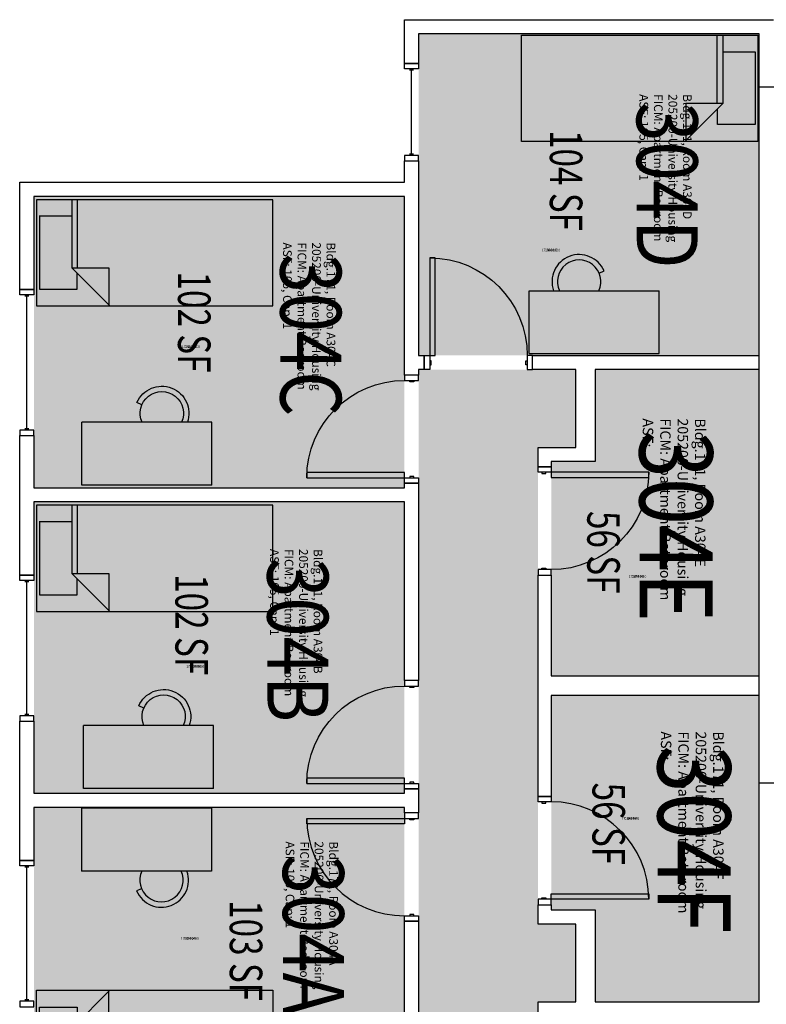
# Model space of a CAD drawing. Units: inches. Extents: x 88 to 3257, y -489 to 2081.
# Drawn here: x 97 to 373, y 1087 to 1450 of the extents above; entities that cross this region are included whole.
import ezdxf
from ezdxf.enums import TextEntityAlignment as Align

# ---------------------------------------------------------------- set-up
doc = ezdxf.new("R2010")
doc.units = ezdxf.units.IN
doc.header["$LTSCALE"] = 48
doc.header["$MEASUREMENT"] = 0
for name, color, linetype in [('A-DOOR', 2, 'Continuous'), ('A-FURN', 3, 'Continuous'), ('A-GLAZ', 1, 'Continuous'), ('A-IDEN-RNUM', 7, 'Continuous'), ('A-IDEN-SNUM', 4, 'Continuous'), ('A-IDEN-VNUM', 4, 'Continuous'), ('A-WALL', 5, 'Continuous'), ('AREA-TEXT', 3, 'Continuous'), ('Rooms-Category-Color', 7, 'Continuous'), ('Rooms-College-Color', 7, 'Continuous'), ('Rooms-Department-Color', 7, 'Continuous'), ('Rooms-Division-Color', 7, 'Continuous'), ('Rooms-Information', 7, 'Continuous')]:
    doc.layers.add(name, color=color, linetype=linetype)
doc.styles.add('AREA', font='arial.ttf', dxfattribs={"width": 0.75, "height": 12})
doc.styles.add('ROOMSNUMBER', font='txt.shx', dxfattribs={"height": 0.03})
doc.styles.add('ROOMVNUMBER', font='simplex.shx', dxfattribs={"width": 0.85})
pattern_1 = [(225, (-275.59335, 1509.48172), (-0.088388348, 0.088388348), [])]

# ---------------------------------------------------------------- blocks, each defined once
blk = doc.blocks.new('A$C4D89189E')
for p, q in [((0, 48), (0, 0)), ((0, 48), (23.25, 48)), ((23.25, 48), (23.25, 0)), ((29.75, 22.18), (30.53, 20.35)), ((0, 0), (23.25, 0.01))]:
    blk.add_line(p, q)
for radius, start, end in [(10, 293.206, 109.5297), (8, 245.2999, 114.7001)]:
    blk.add_arc((26.59, 29.54), radius, start, end)
blk = doc.blocks.new('BED_TWIN')
at = {"linetype": 'Continuous'}
for p, q in [((87.250002, 19.500025), (0, 19.500025)), ((0, 19.500025), (0, -19.740625)), ((12.96, 19.500025), (12.96, -5.659925)), ((15.12, -5.659925), (15.12, 19.500025)), ((87.250002, -19.740625), (87.250002, 19.504725)), ((12.96, 13.379975), (0.99222, 13.379975)), ((1, 13.376575), (1, -13.500025)), ((27.040597, -19.740625), (12.96, -5.659925)), ((12.96, -5.659925), (26.64, -5.659925)), ((26.64, -5.659925), (26.64, -19.340025)), ((15, -13.500025), (15, -7.717325)), ((1, -13.500025), (15, -13.500025)), ((0, -19.740625), (87.252733, -19.740625))]:
    blk.add_line(p, q, dxfattribs=at)

msp = doc.modelspace()

# ---------------------------------------------------------------- hatches: boundary and pattern name
h = msp.add_hatch()
h.set_pattern_fill('ANSI31', color=256, style=0)
h.set_pattern_definition(pattern_1)
h.paths.add_polyline_path([(308.36, 1178.01), (308.36, 1119.28), (317.57, 1119.28), (317.57, 1178.01)], flags=9)
h = msp.add_hatch()
h.set_pattern_fill('ANSI31', color=256, style=0)
h.set_pattern_definition(pattern_1)
h.paths.add_polyline_path([(308.36, 1178.01), (308.36, 1119.28), (317.57, 1119.28), (317.57, 1178.01)], flags=9)
at = {"layer": 'Rooms-Category-Color', "true_color": 0x728ef3}
for points in [[(244.5, 1445), (244.5, 1326.25), (370.25, 1326.25), (370.25, 1445)], [(102.5, 1385), (102.5, 1277.38), (239.25, 1277.38), (239.25, 1385)], [(240.13, 910.5), (240.13, 994.64), (345.25, 994.64), (345.25, 1055.77), (336.3, 1055.77), (336.3, 1061.02), (345.25, 1061.02), (345.25, 1082.22), (295.88, 1082.22), (295.88, 1061.02), (302.3, 1061.02), (302.3, 1055.77), (288.63, 1055.77), (288.63, 1087.47), (302.5, 1087.47), (302.5, 1116.22), (288.63, 1116.22), (288.63, 1292.25), (302.5, 1292.25), (302.5, 1321), (244.5, 1321), (244.5, 1046), (123.5, 1046), (123.5, 910.5)], [(370.25, 1321), (370.25, 1207.86), (293.5, 1207.86), (293.5, 1287), (309.75, 1287), (309.75, 1321)], [(102.5, 1272.13), (102.5, 1164.5), (239.25, 1164.5), (239.25, 1272.13)], [(293.5, 1200.61), (370.25, 1200.61), (370.25, 1087.47), (309.75, 1087.47), (309.75, 1121.47), (293.5, 1121.47)], [(102.5, 1051.25), (102.5, 1159.25), (239.25, 1159.25), (239.25, 1051.25)]]:
    msp.add_hatch(color=171, dxfattribs=at).paths.add_polyline_path(points)
at = {"layer": 'Rooms-College-Color', "true_color": 0xadadad}
for points in [[(244.5, 1445), (244.5, 1326.25), (370.25, 1326.25), (370.25, 1445)], [(102.5, 1385), (102.5, 1277.38), (239.25, 1277.38), (239.25, 1385)], [(240.13, 910.5), (240.13, 994.64), (345.25, 994.64), (345.25, 1055.77), (336.3, 1055.77), (336.3, 1061.02), (345.25, 1061.02), (345.25, 1082.22), (295.88, 1082.22), (295.88, 1061.02), (302.3, 1061.02), (302.3, 1055.77), (288.63, 1055.77), (288.63, 1087.47), (302.5, 1087.47), (302.5, 1116.22), (288.63, 1116.22), (288.63, 1292.25), (302.5, 1292.25), (302.5, 1321), (244.5, 1321), (244.5, 1046), (123.5, 1046), (123.5, 910.5)], [(370.25, 1321), (370.25, 1207.86), (293.5, 1207.86), (293.5, 1287), (309.75, 1287), (309.75, 1321)], [(102.5, 1272.13), (102.5, 1164.5), (239.25, 1164.5), (239.25, 1272.13)], [(293.5, 1200.61), (370.25, 1200.61), (370.25, 1087.47), (309.75, 1087.47), (309.75, 1121.47), (293.5, 1121.47)], [(102.5, 1051.25), (102.5, 1159.25), (239.25, 1159.25), (239.25, 1051.25)]]:
    msp.add_hatch(color=253, dxfattribs=at).paths.add_polyline_path(points)
at = {"layer": 'Rooms-Department-Color', "true_color": 0x604aed}
for points in [[(244.5, 1445), (244.5, 1326.25), (370.25, 1326.25), (370.25, 1445)], [(102.5, 1385), (102.5, 1277.38), (239.25, 1277.38), (239.25, 1385)], [(240.13, 910.5), (240.13, 994.64), (345.25, 994.64), (345.25, 1055.77), (336.3, 1055.77), (336.3, 1061.02), (345.25, 1061.02), (345.25, 1082.22), (295.88, 1082.22), (295.88, 1061.02), (302.3, 1061.02), (302.3, 1055.77), (288.63, 1055.77), (288.63, 1087.47), (302.5, 1087.47), (302.5, 1116.22), (288.63, 1116.22), (288.63, 1292.25), (302.5, 1292.25), (302.5, 1321), (244.5, 1321), (244.5, 1046), (123.5, 1046), (123.5, 910.5)], [(370.25, 1321), (370.25, 1207.86), (293.5, 1207.86), (293.5, 1287), (309.75, 1287), (309.75, 1321)], [(102.5, 1272.13), (102.5, 1164.5), (239.25, 1164.5), (239.25, 1272.13)], [(293.5, 1200.61), (370.25, 1200.61), (370.25, 1087.47), (309.75, 1087.47), (309.75, 1121.47), (293.5, 1121.47)], [(102.5, 1051.25), (102.5, 1159.25), (239.25, 1159.25), (239.25, 1051.25)]]:
    msp.add_hatch(color=173, dxfattribs=at).paths.add_polyline_path(points)
at = {"layer": 'Rooms-Division-Color', "true_color": 0x604aed}
for points in [[(244.5, 1445), (244.5, 1326.25), (370.25, 1326.25), (370.25, 1445)], [(102.5, 1385), (102.5, 1277.38), (239.25, 1277.38), (239.25, 1385)], [(240.13, 910.5), (240.13, 994.64), (345.25, 994.64), (345.25, 1055.77), (336.3, 1055.77), (336.3, 1061.02), (345.25, 1061.02), (345.25, 1082.22), (295.88, 1082.22), (295.88, 1061.02), (302.3, 1061.02), (302.3, 1055.77), (288.63, 1055.77), (288.63, 1087.47), (302.5, 1087.47), (302.5, 1116.22), (288.63, 1116.22), (288.63, 1292.25), (302.5, 1292.25), (302.5, 1321), (244.5, 1321), (244.5, 1046), (123.5, 1046), (123.5, 910.5)], [(370.25, 1321), (370.25, 1207.86), (293.5, 1207.86), (293.5, 1287), (309.75, 1287), (309.75, 1321)], [(102.5, 1272.13), (102.5, 1164.5), (239.25, 1164.5), (239.25, 1272.13)], [(293.5, 1200.61), (370.25, 1200.61), (370.25, 1087.47), (309.75, 1087.47), (309.75, 1121.47), (293.5, 1121.47)], [(102.5, 1051.25), (102.5, 1159.25), (239.25, 1159.25), (239.25, 1051.25)]]:
    msp.add_hatch(color=173, dxfattribs=at).paths.add_polyline_path(points)

# ---------------------------------------------------------------- linework, layer by layer
at = {"layer": 'A-DOOR'}
for points in [[(248.62, 1326.25), (250.62, 1326.25), (250.62, 1362.25), (248.62, 1362.25)], [(248.62, 1326.25), (250.62, 1326.25), (250.62, 1362.25), (248.62, 1362.25)], [(248.62, 1321), (246.62, 1321), (246.62, 1326.25), (248.62, 1326.25)], [(248.62, 1321), (246.62, 1321), (246.62, 1326.25), (248.62, 1326.25)], [(248.62, 1322.75), (249.12, 1322.75), (249.12, 1324.25), (248.62, 1324.25)], [(248.62, 1322.75), (249.12, 1322.75), (249.12, 1324.25), (248.62, 1324.25)], [(284.62, 1322.75), (284.12, 1322.75), (284.12, 1324.25), (284.62, 1324.25)], [(284.62, 1322.75), (284.12, 1322.75), (284.12, 1324.25), (284.62, 1324.25)], [(284.62, 1321), (286.62, 1321), (286.62, 1326.25), (284.62, 1326.25)], [(284.62, 1321), (286.62, 1321), (286.62, 1326.25), (284.62, 1326.25)], [(244.5, 1317), (244.5, 1319), (239.25, 1319), (239.25, 1317)], [(244.5, 1317), (244.5, 1319), (239.25, 1319), (239.25, 1317)], [(242.75, 1317), (242.75, 1316.5), (241.25, 1316.5), (241.25, 1317)], [(242.75, 1317), (242.75, 1316.5), (241.25, 1316.5), (241.25, 1317)], [(288.63, 1283.11), (288.63, 1285.11), (293.5, 1285.11), (293.5, 1283.11)], [(288.63, 1283.11), (288.63, 1285.11), (293.5, 1285.11), (293.5, 1283.11)], [(239.25, 1281), (239.25, 1283), (203.25, 1283), (203.25, 1281)], [(239.25, 1281), (239.25, 1283), (203.25, 1283), (203.25, 1281)], [(244.5, 1281), (244.5, 1279), (239.25, 1279), (239.25, 1281)], [(244.5, 1281), (244.5, 1279), (239.25, 1279), (239.25, 1281)], [(242.75, 1281), (242.75, 1281.5), (241.25, 1281.5), (241.25, 1281)], [(242.75, 1281), (242.75, 1281.5), (241.25, 1281.5), (241.25, 1281)], [(290, 1283.11), (290, 1282.61), (291.5, 1282.61), (291.5, 1283.11)], [(290, 1283.11), (290, 1282.61), (291.5, 1282.61), (291.5, 1283.11)], [(293.5, 1283.11), (293.5, 1281.11), (329.5, 1281.11), (329.5, 1283.11)], [(293.5, 1283.11), (293.5, 1281.11), (329.5, 1281.11), (329.5, 1283.11)], [(290, 1247.11), (290, 1247.61), (291.5, 1247.61), (291.5, 1247.11)], [(290, 1247.11), (290, 1247.61), (291.5, 1247.61), (291.5, 1247.11)], [(288.63, 1247.11), (288.63, 1245.11), (293.5, 1245.11), (293.5, 1247.11)], [(288.63, 1247.11), (288.63, 1245.11), (293.5, 1245.11), (293.5, 1247.11)], [(244.5, 1204.13), (244.5, 1206.13), (239.25, 1206.13), (239.25, 1204.13)], [(244.5, 1204.13), (244.5, 1206.13), (239.25, 1206.13), (239.25, 1204.13)], [(242.75, 1204.13), (242.75, 1203.63), (241.25, 1203.63), (241.25, 1204.13)], [(242.75, 1204.13), (242.75, 1203.63), (241.25, 1203.63), (241.25, 1204.13)], [(239.25, 1168.13), (239.25, 1170.13), (203.25, 1170.13), (203.25, 1168.13)], [(239.25, 1168.13), (239.25, 1170.13), (203.25, 1170.13), (203.25, 1168.13)], [(244.5, 1168.13), (244.5, 1166.13), (239.25, 1166.13), (239.25, 1168.13)], [(244.5, 1168.13), (244.5, 1166.13), (239.25, 1166.13), (239.25, 1168.13)], [(242.75, 1168.13), (242.75, 1168.63), (241.25, 1168.63), (241.25, 1168.13)], [(242.75, 1168.13), (242.75, 1168.63), (241.25, 1168.63), (241.25, 1168.13)], [(288.63, 1161.36), (288.63, 1163.36), (293.5, 1163.36), (293.5, 1161.36)], [(288.63, 1161.36), (288.63, 1163.36), (293.5, 1163.36), (293.5, 1161.36)], [(290, 1161.36), (290, 1160.86), (291.5, 1160.86), (291.5, 1161.36)], [(290, 1161.36), (290, 1160.86), (291.5, 1160.86), (291.5, 1161.36)], [(244.5, 1155.25), (244.5, 1157.25), (239.25, 1157.25), (239.25, 1155.25)], [(244.5, 1155.25), (244.5, 1157.25), (239.25, 1157.25), (239.25, 1155.25)], [(239.25, 1155.25), (239.25, 1153.25), (203.25, 1153.25), (203.25, 1155.25)], [(239.25, 1155.25), (239.25, 1153.25), (203.25, 1153.25), (203.25, 1155.25)], [(242.75, 1155.25), (242.75, 1154.75), (241.25, 1154.75), (241.25, 1155.25)], [(242.75, 1155.25), (242.75, 1154.75), (241.25, 1154.75), (241.25, 1155.25)], [(288.63, 1125.36), (288.63, 1123.36), (293.5, 1123.36), (293.5, 1125.36)], [(288.63, 1125.36), (288.63, 1123.36), (293.5, 1123.36), (293.5, 1125.36)], [(290, 1125.36), (290, 1125.86), (291.5, 1125.86), (291.5, 1125.36)], [(290, 1125.36), (290, 1125.86), (291.5, 1125.86), (291.5, 1125.36)], [(293.5, 1125.36), (293.5, 1127.36), (329.5, 1127.36), (329.5, 1125.36)], [(293.5, 1125.36), (293.5, 1127.36), (329.5, 1127.36), (329.5, 1125.36)], [(244.5, 1119.25), (244.5, 1117.25), (239.25, 1117.25), (239.25, 1119.25)], [(244.5, 1119.25), (244.5, 1117.25), (239.25, 1117.25), (239.25, 1119.25)], [(242.75, 1119.25), (242.75, 1119.75), (241.25, 1119.75), (241.25, 1119.25)], [(242.75, 1119.25), (242.75, 1119.75), (241.25, 1119.75), (241.25, 1119.25)]]:
    msp.add_lwpolyline(points, close=True, dxfattribs=at)
at = {"layer": 'A-DOOR', "extrusion": (0, 0, -1)}
for centre, start, end in [((-248.62, 1326.25), 90, 180), ((-248.62, 1326.25), 90, 180), ((-239.25, 1281), 0, 90), ((-239.25, 1281), 0, 90), ((-293.5, 1283.11), 180, 270), ((-293.5, 1283.11), 180, 270), ((-239.25, 1168.13), 0, 90), ((-239.25, 1168.13), 0, 90)]:
    msp.add_arc(centre, 36, start, end, dxfattribs=at)
at = {"layer": 'A-DOOR'}
for centre, start, end in [((293.5, 1125.36), 0, 90), ((293.5, 1125.36), 0, 90), ((239.25, 1155.25), 180, 270), ((239.25, 1155.25), 180, 270)]:
    msp.add_arc(centre, 36, start, end, dxfattribs=at)
at = {"layer": 'A-GLAZ'}
for p, q in [((242.63, 1431.62), (241.13, 1431.62)), ((242.63, 1431.62), (241.13, 1431.62)), ((241.88, 1400.62), (241.88, 1431.62)), ((241.88, 1400.62), (241.88, 1431.62)), ((242.63, 1400.62), (241.13, 1400.62)), ((242.63, 1400.62), (241.13, 1400.62)), ((100.63, 1348.15), (99.13, 1348.15)), ((100.63, 1348.15), (99.13, 1348.15)), ((99.88, 1299.15), (99.88, 1348.15)), ((99.88, 1299.15), (99.88, 1348.15)), ((100.63, 1299.15), (99.13, 1299.15)), ((100.63, 1299.15), (99.13, 1299.15)), ((100.63, 1242.63), (99.13, 1242.63)), ((100.63, 1242.63), (99.13, 1242.63)), ((99.88, 1193.63), (99.88, 1242.63)), ((99.88, 1193.63), (99.88, 1242.63)), ((100.63, 1193.63), (99.13, 1193.63)), ((100.63, 1193.63), (99.13, 1193.63)), ((100.63, 1137.16), (99.13, 1137.16)), ((100.63, 1137.16), (99.13, 1137.16)), ((99.88, 1088.16), (99.88, 1137.16)), ((99.88, 1088.16), (99.88, 1137.16)), ((100.63, 1088.16), (99.13, 1088.16)), ((100.63, 1088.16), (99.13, 1088.16))]:
    msp.add_line(p, q, dxfattribs=at)
for points in [[(239.25, 1432.12), (239.25, 1434.12), (244.5, 1434.12), (244.5, 1432.12)], [(239.25, 1432.12), (239.25, 1434.12), (244.5, 1434.12), (244.5, 1432.12)], [(239.25, 1400.12), (239.25, 1398.12), (244.5, 1398.12), (244.5, 1400.12)], [(239.25, 1400.12), (239.25, 1398.12), (244.5, 1398.12), (244.5, 1400.12)], [(97.25, 1348.65), (97.25, 1350.65), (102.5, 1350.65), (102.5, 1348.65)], [(97.25, 1348.65), (97.25, 1350.65), (102.5, 1350.65), (102.5, 1348.65)], [(97.25, 1298.65), (97.25, 1296.65), (102.5, 1296.65), (102.5, 1298.65)], [(97.25, 1298.65), (97.25, 1296.65), (102.5, 1296.65), (102.5, 1298.65)], [(97.25, 1243.13), (97.25, 1245.13), (102.5, 1245.13), (102.5, 1243.13)], [(97.25, 1243.13), (97.25, 1245.13), (102.5, 1245.13), (102.5, 1243.13)], [(97.25, 1193.13), (97.25, 1191.13), (102.5, 1191.13), (102.5, 1193.13)], [(97.25, 1193.13), (97.25, 1191.13), (102.5, 1191.13), (102.5, 1193.13)], [(97.25, 1137.66), (97.25, 1139.66), (102.5, 1139.66), (102.5, 1137.66)], [(97.25, 1137.66), (97.25, 1139.66), (102.5, 1139.66), (102.5, 1137.66)], [(97.25, 1087.66), (97.25, 1085.66), (102.5, 1085.66), (102.5, 1087.66)], [(97.25, 1087.66), (97.25, 1085.66), (102.5, 1085.66), (102.5, 1087.66)]]:
    msp.add_lwpolyline(points, close=True, dxfattribs=at)
at = {"layer": 'A-WALL'}
for p, q in [((239.25, 1434.12), (239.25, 1450.25)), ((239.25, 1450.25), (375.5, 1450.25)), ((239.25, 1434.12), (239.25, 1450.25)), ((239.25, 1450.25), (375.5, 1450.25)), ((244.5, 1445), (244.5, 1434.12)), ((370.25, 1445), (244.5, 1445)), ((244.5, 1445), (244.5, 1434.12)), ((370.25, 1445), (244.5, 1445)), ((370.25, 1326.25), (370.25, 1445)), ((370.25, 1326.25), (370.25, 1445)), ((244.5, 1434.12), (239.25, 1434.12)), ((244.5, 1434.12), (239.25, 1434.12)), ((370.25, 1425.49), (407.62, 1425.49)), ((370.25, 1168.24), (370.25, 1425.49)), ((370.25, 1425.49), (407.62, 1425.49)), ((370.25, 1168.24), (370.25, 1425.49)), ((239.25, 1390.25), (239.25, 1398.12)), ((239.25, 1398.12), (244.5, 1398.12)), ((239.25, 1390.25), (239.25, 1398.12)), ((239.25, 1398.12), (244.5, 1398.12)), ((244.5, 1398.12), (244.5, 1389.63)), ((244.5, 1398.12), (244.5, 1389.63)), ((97.25, 1390.25), (239.25, 1390.25)), ((97.25, 1350.65), (97.25, 1390.25)), ((97.25, 1390.25), (239.25, 1390.25)), ((97.25, 1350.65), (97.25, 1390.25)), ((244.5, 1389.63), (244.5, 1326.25)), ((244.5, 1389.63), (244.5, 1326.25)), ((239.25, 1385), (102.5, 1385)), ((102.5, 1385), (102.5, 1350.65)), ((239.25, 1385), (102.5, 1385)), ((102.5, 1385), (102.5, 1350.65)), ((239.25, 1319), (239.25, 1385)), ((239.25, 1319), (239.25, 1385)), ((102.5, 1350.65), (97.25, 1350.65)), ((102.5, 1350.65), (97.25, 1350.65)), ((244.5, 1326.25), (246.62, 1326.25)), ((244.5, 1326.25), (246.62, 1326.25)), ((246.62, 1326.25), (246.62, 1321)), ((246.62, 1326.25), (246.62, 1321)), ((286.62, 1321), (286.62, 1326.25)), ((286.62, 1326.25), (289.25, 1326.25)), ((286.62, 1321), (286.62, 1326.25)), ((286.62, 1326.25), (289.25, 1326.25)), ((289.25, 1326.25), (370.25, 1326.25)), ((289.25, 1326.25), (370.25, 1326.25)), ((244.5, 1321), (244.5, 1319)), ((246.62, 1321), (244.5, 1321)), ((244.5, 1321), (244.5, 1319)), ((246.62, 1321), (244.5, 1321)), ((289.25, 1321), (286.62, 1321)), ((289.25, 1321), (286.62, 1321)), ((302.5, 1321), (289.25, 1321)), ((302.5, 1321), (289.25, 1321)), ((302.5, 1292.25), (302.5, 1321)), ((302.5, 1292.25), (302.5, 1321)), ((370.25, 1321), (309.75, 1321)), ((309.75, 1321), (309.75, 1287)), ((370.25, 1321), (309.75, 1321)), ((309.75, 1321), (309.75, 1287)), ((370.25, 1207.86), (370.25, 1321)), ((370.25, 1207.86), (370.25, 1321)), ((244.5, 1319), (239.25, 1319)), ((244.5, 1319), (239.25, 1319)), ((97.25, 1296.65), (102.5, 1296.65)), ((97.25, 1245.13), (97.25, 1296.65)), ((97.25, 1296.65), (102.5, 1296.65)), ((97.25, 1245.13), (97.25, 1296.65)), ((102.5, 1296.65), (102.5, 1277.38)), ((102.5, 1296.65), (102.5, 1277.38)), ((288.63, 1285.11), (288.63, 1292.25)), ((288.63, 1292.25), (302.5, 1292.25)), ((288.63, 1285.11), (288.63, 1292.25)), ((288.63, 1292.25), (302.5, 1292.25)), ((293.5, 1285.11), (288.63, 1285.11)), ((293.5, 1285.11), (288.63, 1285.11)), ((293.5, 1287), (293.5, 1285.11)), ((309.75, 1287), (293.5, 1287)), ((293.5, 1287), (293.5, 1285.11)), ((309.75, 1287), (293.5, 1287)), ((102.5, 1277.38), (239.25, 1277.38)), ((102.5, 1277.38), (239.25, 1277.38)), ((239.25, 1277.38), (239.25, 1279)), ((239.25, 1279), (244.5, 1279)), ((239.25, 1277.38), (239.25, 1279)), ((239.25, 1279), (244.5, 1279)), ((244.5, 1279), (244.5, 1206.13)), ((244.5, 1279), (244.5, 1206.13)), ((239.25, 1272.13), (102.5, 1272.13)), ((102.5, 1272.13), (102.5, 1245.13)), ((239.25, 1272.13), (102.5, 1272.13)), ((102.5, 1272.13), (102.5, 1245.13)), ((239.25, 1206.13), (239.25, 1272.13)), ((239.25, 1206.13), (239.25, 1272.13)), ((102.5, 1245.13), (97.25, 1245.13)), ((102.5, 1245.13), (97.25, 1245.13)), ((288.63, 1163.36), (288.63, 1245.11)), ((288.63, 1245.11), (293.5, 1245.11)), ((288.63, 1163.36), (288.63, 1245.11)), ((288.63, 1245.11), (293.5, 1245.11)), ((293.5, 1245.11), (293.5, 1207.86)), ((293.5, 1245.11), (293.5, 1207.86)), ((293.5, 1207.86), (370.25, 1207.86)), ((293.5, 1207.86), (370.25, 1207.86)), ((244.5, 1206.13), (239.25, 1206.13)), ((244.5, 1206.13), (239.25, 1206.13)), ((293.5, 1200.61), (293.5, 1163.36)), ((370.25, 1200.61), (293.5, 1200.61)), ((293.5, 1200.61), (293.5, 1163.36)), ((370.25, 1200.61), (293.5, 1200.61)), ((370.25, 1087.47), (370.25, 1200.61)), ((370.25, 1087.47), (370.25, 1200.61)), ((97.25, 1139.66), (97.25, 1191.13)), ((97.25, 1191.13), (102.5, 1191.13)), ((97.25, 1139.66), (97.25, 1191.13)), ((97.25, 1191.13), (102.5, 1191.13)), ((102.5, 1191.13), (102.5, 1164.5)), ((102.5, 1191.13), (102.5, 1164.5)), ((464.89, 1168.24), (370.25, 1168.24)), ((464.89, 1168.24), (370.25, 1168.24)), ((102.5, 1164.5), (239.25, 1164.5)), ((102.5, 1164.5), (239.25, 1164.5)), ((239.25, 1164.5), (239.25, 1166.13)), ((239.25, 1166.13), (244.5, 1166.13)), ((239.25, 1164.5), (239.25, 1166.13)), ((239.25, 1166.13), (244.5, 1166.13)), ((244.5, 1166.13), (244.5, 1157.25)), ((244.5, 1166.13), (244.5, 1157.25)), ((293.5, 1163.36), (288.63, 1163.36)), ((293.5, 1163.36), (288.63, 1163.36)), ((102.5, 1159.25), (102.5, 1139.66)), ((239.25, 1159.25), (102.5, 1159.25)), ((102.5, 1159.25), (102.5, 1139.66)), ((239.25, 1159.25), (102.5, 1159.25)), ((239.25, 1157.25), (239.25, 1159.25)), ((239.25, 1157.25), (239.25, 1159.25)), ((244.5, 1157.25), (239.25, 1157.25)), ((244.5, 1157.25), (239.25, 1157.25)), ((102.5, 1139.66), (97.25, 1139.66)), ((102.5, 1139.66), (97.25, 1139.66)), ((288.63, 1116.22), (288.63, 1123.36)), ((288.63, 1123.36), (293.5, 1123.36)), ((288.63, 1116.22), (288.63, 1123.36)), ((288.63, 1123.36), (293.5, 1123.36)), ((293.5, 1123.36), (293.5, 1121.47)), ((293.5, 1123.36), (293.5, 1121.47)), ((293.5, 1121.47), (309.75, 1121.47)), ((293.5, 1121.47), (309.75, 1121.47)), ((309.75, 1121.47), (309.75, 1087.47)), ((309.75, 1121.47), (309.75, 1087.47)), ((239.25, 1051.25), (239.25, 1117.25)), ((239.25, 1117.25), (244.5, 1117.25)), ((239.25, 1051.25), (239.25, 1117.25)), ((239.25, 1117.25), (244.5, 1117.25)), ((244.5, 1117.25), (244.5, 1046)), ((244.5, 1117.25), (244.5, 1046)), ((302.5, 1116.22), (288.63, 1116.22)), ((302.5, 1116.22), (288.63, 1116.22)), ((302.5, 1087.47), (302.5, 1116.22)), ((302.5, 1087.47), (302.5, 1116.22)), ((288.63, 1055.77), (288.63, 1087.47)), ((288.63, 1087.47), (302.5, 1087.47)), ((288.63, 1055.77), (288.63, 1087.47)), ((288.63, 1087.47), (302.5, 1087.47)), ((309.75, 1087.47), (370.25, 1087.47)), ((309.75, 1087.47), (370.25, 1087.47))]:
    msp.add_line(p, q, dxfattribs=at)

# ---------------------------------------------------------------- block references
at = {"layer": 'A-FURN', "extrusion": (0, 0, -1), "zscale": -1}
msp.add_blockref('BED_TWIN', (-369.8, 1424.99), dxfattribs=at)
msp.add_blockref('BED_TWIN', (-369.8, 1424.99), dxfattribs=at)
at = {"layer": 'A-FURN'}
for p in [(103.5, 1364.25), (103.5, 1364.25), (103.5, 1251.37), (103.5, 1251.37)]:
    msp.add_blockref('BED_TWIN', p, dxfattribs=at)
for p, rotation in [((333.31, 1326.9), 90), ((333.31, 1326.9), 90), ((120.04, 1158.99), 270), ((120.04, 1158.99), 270)]:
    msp.add_blockref('A$C4D89189E', p, dxfattribs=dict(at, rotation=rotation))
at = {"layer": 'A-FURN', "extrusion": (0, 0, -1), "zscale": -1}
for name, p, rotation in [('A$C4D89189E', (-120.18, 1278.29), 90), ('A$C4D89189E', (-120.18, 1278.29), 90), ('A$C4D89189E', (-120.85, 1166.24), 90), ('A$C4D89189E', (-120.85, 1166.24), 90), ('BED_TWIN', (-103.5, 1072), 180), ('BED_TWIN', (-103.5, 1072), 180)]:
    msp.add_blockref(name, p, dxfattribs=dict(at, rotation=rotation))

# ---------------------------------------------------------------- texts
at = {"layer": 'A-IDEN-RNUM', "style": 'ROOMSNUMBER', "width": 0.85}
for s, p in [('0304-D0', (293.37, 1364.65)), ('0304-C0', (160.46, 1328.95)), ('0304-E0', (325.33, 1244.17)), ('0304-B0', (162.06, 1210.91)), ('0304-F0', (322.7, 1154.71)), ('0304-A0', (160.09, 1110.38))]:
    msp.add_text(s, height=1, dxfattribs=at).set_placement(p, align=Align.CENTER)
at = {"layer": 'A-IDEN-SNUM', "style": 'ROOMSNUMBER', "width": 0.85}
for s, p in [('1710A304D0', (293.37, 1364.65)), ('1710A304C0', (160.46, 1328.95)), ('1710A304E0', (325.33, 1244.17)), ('1710A304B0', (162.06, 1210.91)), ('1710A304F0', (322.7, 1154.71)), ('1710A304A0', (160.09, 1110.38))]:
    msp.add_text(s, height=1, dxfattribs=at).set_placement(p, align=Align.CENTER)
at = {"layer": 'A-IDEN-VNUM', "style": 'ROOMVNUMBER', "width": 0.85}
for s, height, p in [('304D', 22.5, (336.29, 1389.04)), ('304C', 22.5, (204.72, 1333.8)), ('304E', 27, (339.57, 1263.09)), ('304B', 22.5, (199.94, 1221.05)), ('304F', 27, (346.26, 1147.47)), ('304A', 22.5, (205.68, 1112.12))]:
    msp.add_text(s, height=height, rotation=270, dxfattribs=at).set_placement(p, align=Align.MIDDLE_CENTER)
at = {"layer": 'AREA-TEXT', "style": 'AREA', "width": 0.75}
for s, p in [('104 SF', (298.97, 1390.84)), ('102 SF', (161.69, 1338.58)), ('56 SF', (312.79, 1253.54)), ('102 SF', (160.73, 1226.78)), ('56 SF', (314.7, 1153.21)), ('103 SF', (180.81, 1106.38))]:
    msp.add_text(s, height=12, rotation=270, dxfattribs=at).set_placement(p, align=Align.MIDDLE_CENTER)

# ---------------------------------------------------------------- next in the draw order: texts
at = {"layer": 'Rooms-Information', "attachment_point": 7, "rotation": 270, "style": 'ROOMVNUMBER', "bg_fill": 3, "box_fill_scale": 1.5, "bg_fill_color": 256, "bg_fill_true_color": 13158600, "bg_fill_transparency": 0}
for s, insert, char_height, width in [('Bldg.171, Room A304D^M^J205200-University Housing^M^JFICM: Apartment Bedroom^M^JASF: 105, Cap: 1', (325.04, 1422.74), 3.2143, 72), ('Bldg.171, Room A304C^M^J205200-University Housing^M^JFICM: Apartment Bedroom^M^JASF: 105, Cap: 1', (193.47, 1367.96), 3.2143, 72), ('Bldg.171, Room A304E^M^J205200-University Housing^M^JFICM: Apartment Bathroom^M^JASF: ', (326.07, 1302.98), 3.8571, 86.4), ('Bldg.171, Room A304B^M^J205200-University Housing^M^JFICM: Apartment Bedroom^M^JASF: 105, Cap: 1', (188.69, 1254.75), 3.2143, 72), ('Bldg.171, Room A304F^M^J205200-University Housing^M^JFICM: Apartment Bathroom^M^JASF: ', (332.76, 1187.36), 3.8571, 86.4), ('Bldg.171, Room A304A^M^J205200-University Housing^M^JFICM: Apartment Bedroom^M^JASF: 105, Cap: 1', (194.43, 1146.73), 3.2143, 72)]:
    msp.add_mtext(s, dxfattribs=dict(at, insert=insert, char_height=char_height, width=width))

doc.saveas('drawing.dxf')
